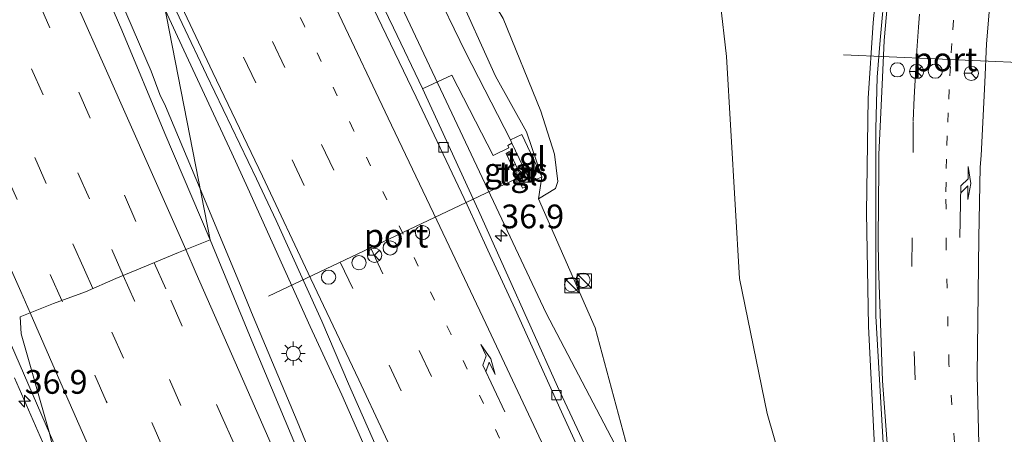
# Model space of a CAD drawing. Units: metres. Extents: x 119990 to 130012, y 474999 to 481251.
# Drawn here: x 125215 to 125319, y 477243 to 477286 of the extents above; entities that cross this region are included whole.
import ezdxf
from ezdxf.enums import TextEntityAlignment as Align

# ---------------------------------------------------------------- set-up
doc = ezdxf.new("R2010")
doc.units = ezdxf.units.M
doc.linetypes.add('VW-1-3_STREEP', pattern=[4, 1, -3])
doc.linetypes.add('VW-3-9_STREEP', pattern=[12, 3, -9])
doc.layers.get('0').update_dxf_attribs({"lineweight": 25})
for name, color, linetype, lineweight in [('B-ME-AM-KILOMETR-S-B1', 7, 'Continuous', 18), ('B-ME-BV-GELEIDECONSTRUCTIE-GELEIDERAIL-L-B1', 213, 'BV-GELEIDERAIL', 18), ('B-ME-GW-KRUINLIJN-L-B1', 93, 'Continuous', 18), ('B-ME-GW-TEENLIJN-L-B1', 93, 'Continuous', 18), ('B-ME-IE-GRASLAND-GV-B6', 93, 'Continuous', 18), ('B-ME-IE-HULPGEOMETRIE-L-B1', 53, 'Continuous', 18), ('B-ME-IE-INRICHTINGSELEMENT-S-B1', 253, 'Continuous', 18), ('B-ME-IE-MEUBILAIR_WEGMEUBILAIR-LICHTMAST-S-B1', 8, 'Continuous', 18), ('B-ME-VH-VERH_SOORT-BITUMEN-GV-B6', 8, 'IE-TERREINAFSCHEIDING-NATUURLIJK-HOUTWAL', 18), ('B-ME-VH-VERH_SOORT-GV-B6', 8, 'Continuous', 18), ('B-ME-VH-VERH_SOORT-TEGELS-GV-B6', 8, 'Continuous', 18), ('B-ME-VV-KOLK-S-B1', 8, 'Continuous', 18), ('B-ME-VW-DRIP-S-B1', 8, 'Continuous', 18), ('B-ME-VW-MARKERING-13STREEP-045-L-B1', 255, 'VW-1-3_STREEP', 18), ('B-ME-VW-MARKERING-39STREEP-015-L-B1', 255, 'VW-3-9_STREEP', 18), ('B-ME-VW-MARKERING-PIJLRE750-S-B1', 7, 'Continuous', 18), ('B-ME-VW-MARKERING-STREEP-015-L-B1', 7, 'Continuous', 18), ('B-ME-VW-MEUBILAIR_WEGMEUBILAIR-PORTAAL-L-B1', 8, 'Continuous', 18), ('B-ME-VW-MEUBILAIR_WEGMEUBILAIR-RONA-S-B1', 8, 'Continuous', 18)]:
    doc.layers.add(name, color=color, linetype=linetype, lineweight=lineweight)
doc.styles.add('NLCS-ISO', font='NLCS-ISO.TTF')
doc.linetypes.add('BV-GELEIDERAIL', pattern='A,10,-3,[108,NLCS.SHX,S=1,R=0,X=0,Y=0],-3', length=16)
doc.linetypes.add('IE-TERREINAFSCHEIDING-NATUURLIJK-HOUTWAL', pattern='A,7,-1.5,[67,NLCS.SHX,S=0.75,R=45,X=0,Y=0],-1.5,7,-1.5,[70,NLCS.SHX,S=0.75,R=0,X=0,Y=0],-1.5', length=20)

# ---------------------------------------------------------------- blocks, each defined once
blk = doc.blocks.new('hecto')
for p, q in [((0, 0.625), (-0.625, 0)), ((0, -0.625), (0, 0.625)), ((-0.625, 0), (0.625, 0)), ((0.625, 0), (0, -0.625))]:
    blk.add_line(p, q)
blk = doc.blocks.new('pijlr')
for p, q in [((0, 0, 0.1), (5.45, 0, 0.1)), ((5.45, -0.75, 0.1), (4.7, 0, 0.1)), ((6.2, -0.75, 0.1), (5.45, 0, 0.1)), ((4, -0.75, 0.1), (5.45, -0.75, 0.1)), ((5.7, -1.05, 0.1), (4, -0.75, 0.1)), ((7.5, -0.75, 0.1), (5.7, -1.05, 0.1)), ((7.5, -0.75, 0.1), (6.2, -0.75, 0.1))]:
    blk.add_line(p, q)
blk = doc.blocks.new('kast')
blk.add_line((-0.75, -0.75), (0.75, 0.75))
blk.add_lwpolyline([(-0.75, 0.75), (0.75, 0.75), (0.75, -0.75), (-0.75, -0.75)], close=True)
blk = doc.blocks.new('dtb')
blk.add_circle((0, 0), 0.75)
blk = doc.blocks.new('lantaarnpaal')
for p, q in [((0, 0.75), (0, 1.25)), ((-0.75, 0), (-1.25, 0)), ((-0.88, 0.88), (-0.53, 0.53)), ((0.53, 0.53), (0.88, 0.88)), ((0.75, 0), (1.25, 0)), ((-0.53, -0.53), (-0.88, -0.88)), ((0, -0.75), (0, -1.25)), ((0.53, -0.53), (0.88, -0.88))]:
    blk.add_line(p, q)
blk.add_circle((0, 0), 0.75)
blk = doc.blocks.new('kolk')
blk.add_lwpolyline([(-0.5, -0.5), (0.5, -0.5), (0.5, 0.5), (-0.5, 0.5)], close=True)
blk = doc.blocks.new('wegwijzer')
for q in [(-0.53, -0.53), (0, 0.75), (0.53, -0.53)]:
    blk.add_line((0, 0), q)
blk.add_circle((0, 0), 0.75)

msp = doc.modelspace()

# ---------------------------------------------------------------- linework, layer by layer
at = {"layer": 'B-ME-BV-GELEIDECONSTRUCTIE-GELEIDERAIL-L-B1'}
msp.add_line((125233.867, 477268.4831, -0.3796), (125230.237, 477277.172, -0.475), dxfattribs=at)
for points in [[(125228.712, 477280.875, -0.509), (125222.918, 477294.321, -0.635), (125216.016, 477310.211, -0.79), (125209.707, 477324.92, -0.942), (125203.155, 477339.478, -1.069), (125196.501, 477353.995, -1.172), (125193.146, 477361.26, -1.212), (125189.583, 477368.531, -1.285), (125186.133, 477375.666, -1.345), (125179.082, 477389.997, -1.466), (125173.71, 477400.739, -1.533), (125170.138, 477407.86, -1.576), (125166.398, 477414.988, -1.675), (125162.58, 477421.972, -1.743), (125158.802, 477429.021, -1.793)], [(125308.972, 477205.868, -1.984), (125307.722, 477214.176, -1.653), (125305.945, 477230.057, -1.278), (125304.848, 477241.995, -1.381), (125304.242, 477253.999, -1.524), (125304.032, 477265.988, -1.63), (125304.2, 477278.019, -1.685), (125304.744, 477285.966, -1.739), (125306.219, 477301.836, -1.743), (125307.805, 477313.701, -1.756), (125310.055, 477325.517, -1.746), (125312.623, 477337.228, -1.714), (125315.634, 477348.814, -1.7), (125319.124, 477360.22, -1.766)], [(125295.218, 477206.152, -0.512), (125292.553, 477212.067, -0.522), (125288.908, 477219.857, -0.637), (125270.315, 477255.379, -0.942), (125246.6293, 477305.648, -1.407)], [(125306.2478, 477116.6332, 1.644), (125304.137, 477121.296, 1.547), (125299.216, 477132.227, 1.299), (125298.69, 477133.324, 1.292), (125290.416, 477151.585, 0.959), (125283.773, 477166.188, 0.735), (125277.316, 477180.738, 0.459), (125270.987, 477195.416, 0.308), (125266.231, 477206.414, 0.126), (125256.819, 477228.453, -0.174), (125256.354, 477229.72, -0.195), (125255.253, 477232.095, -0.228), (125248.782, 477246.78, -0.442), (125245.476, 477253.963, -0.529), (125238.897, 477268.545, -0.704), (125237.2, 477272.235, -0.731), (125232.167, 477283.07, -0.817), (125230.188, 477287.3194, -0.8542)], [(125230.237, 477277.172, -0.475), (125229.639, 477278.39, -0.475), (125228.712, 477280.875, -0.509)], [(125293.6667, 477118.7176, 1.9359), (125289.724, 477128.793, 1.746), (125283.852, 477143.676, 1.472), (125278.086, 477158.535, 1.217), (125272.317, 477173.452, 0.955), (125266.541, 477188.344, 0.702), (125260.674, 477203.229, 0.495), (125251.632, 477225.465, 0.158), (125251.14, 477226.751, 0.143), (125250.173, 477229.173, 0.108), (125244.093, 477243.998, -0.071), (125239.459, 477255.011, -0.228), (125237.958, 477258.691, -0.272), (125233.8671, 477268.4829, -0.3796)], [(125214.3163, 477248.5549, -0.847), (125217.5379, 477241.2437, -0.7511)]]:
    msp.add_polyline3d(points, dxfattribs=at)
at = {"layer": 'B-ME-GW-KRUINLIJN-L-B1'}
msp.add_polyline3d([(125250.141, 477308.895, -2.528), (125252.614, 477303.634, -2.541), (125253.854, 477300.215, -2.381), (125254.302, 477298.233, -2.21), (125256.835, 477293.38, -2.072), (125258.652, 477291.514, -2.07), (125260.718, 477289.788, -2.111), (125264.984, 477280.331, -1.952), (125268.228, 477274.468, -1.905), (125269.862, 477269.717, -1.931), (125269.514, 477267.396, -1.871), (125275.488, 477253.807, -1.669), (125279.393, 477239.209, -1.464), (125290.63, 477214.636, -1.177), (125296.022, 477202.268, -1.025), (125301.32, 477190.044, -0.858), (125306.493, 477180.852, -0.769), (125317.335, 477160.907, -0.467)], dxfattribs=at)
at = {"layer": 'B-ME-GW-TEENLIJN-L-B1'}
for points in [[(125251.582, 477309.682, -3.243), (125253.711, 477304.296, -3.029), (125257.834, 477296.089, -3.015), (125264.386, 477288.757, -3.006), (125265.77, 477286.408, -3.008), (125269.748, 477276.634, -2.56), (125271.174, 477272.134, -2.423), (125271.526, 477269.225, -2.389), (125271.295, 477268.508, -2.321), (125269.514, 477267.396, -1.871)], [(125317.335, 477160.907, -0.467), (125310.691, 477177.397, -0.753), (125309.271, 477181.902, -0.894), (125306.08, 477192.613, -1.43), (125302.693, 477204.511, -1.914), (125297.808, 477230.138, -2.392), (125293.572, 477244.796, -2.482), (125290.683, 477259.019, -2.528), (125289.284, 477282.41, -2.801), (125288.631, 477288.231, -2.913), (125288.6638, 477290.039, -3.0005), (125288.5286, 477291.6736, -2.9039)]]:
    msp.add_polyline3d(points, dxfattribs=at)
at = {"layer": 'B-ME-IE-GRASLAND-GV-B6'}
for points in [[(125124.754, 477447.142, -3.06), (125128.968, 477438.487, -3.043), (125130.3252, 477435.424, -3.553), (125134.608, 477426.5815, -3.5372), (125135.3953, 477424.9406, -2.956), (125136.2614, 477423.1353, -2.9579), (125140.6029, 477414.0864, -3.4724), (125146.7615, 477401.027, -3.3846), (125151.8563, 477390.1786, -3.3617), (125162.4164, 477367.0694, -3.1811), (125168.1898, 477354.352, -3.0963), (125173.8814, 477341.8117, -3.0265), (125179.3846, 477329.5063, -2.9237), (125184.9832, 477316.9955, -2.7959), (125190.7035, 477304.2314, -2.6721), (125196.3653, 477291.5619, -2.5323), (125202.0388, 477278.9154, -2.3665), (125207.5364, 477266.562, -2.2327), (125212.6048, 477255.1267, -2.0919), (125218.0031, 477242.7208, -1.9331), (125225.15, 477212.161, -1.099)], [(125297.808, 477230.138, -2.392), (125293.572, 477244.796, -2.482), (125290.683, 477259.019, -2.528), (125289.284, 477282.41, -2.801), (125288.631, 477288.231, -2.913), (125288.6638, 477290.039, -3.0005), (125296.874, 477289.89, -2.86), (125301.666, 477289.797, -2.713), (125302.976, 477302.246, -2.585), (125304.816, 477312.886, -2.617), (125306.982, 477325.998, -2.598), (125309.634, 477336.886, -2.517), (125312.663, 477349.686, -2.428), (125315.913, 477359.657, -2.485), (125320.142, 477372.763, -2.544)], [(125318.557, 477354.988, -2.434), (125315.24, 477343.383, -2.395), (125312.379, 477331.665, -2.429), (125309.901, 477319.837, -2.448), (125307.912, 477307.773, -2.446), (125306.526, 477295.698, -2.421), (125305.471, 477284.125, -2.398), (125305.156, 477280.216, -2.4), (125305.012, 477274.784, -2.389), (125305.012, 477255.036, -2.261), (125306.087, 477236.815, -2.059), (125308.393, 477218.411, -1.812), (125311.704, 477200.486, -1.469), (125315.961, 477182.983, -1.137), (125320.831, 477165.962, -0.726)], [(125213.888, 477323.514, -1.84), (125219.072, 477312.819, -1.719), (125224.254, 477301.976, -1.647), (125229.407, 477291.318, -1.549), (125234.921, 477263.087, -0.982), (125230.175, 477274.293, -1.099), (125225.618, 477285.183, -1.225), (125220.835, 477296.302, -1.365), (125216.132, 477307.381, -1.418), (125211.352, 477318.316, -1.542)], [(125251.582, 477309.682, -3.243), (125254.517, 477310.889, -3.355), (125257.508, 477305.811, -3.275), (125264.869, 477293.672, -3.082), (125267.035, 477291.351, -3.118), (125270.337, 477290.44, -3.114), (125281.276, 477290.173, -3.127), (125288.6638, 477290.039, -3.0005), (125288.631, 477288.231, -2.913), (125289.284, 477282.41, -2.801), (125290.683, 477259.019, -2.528), (125293.572, 477244.796, -2.482), (125297.808, 477230.138, -2.392)], [(125246.703, 477308.658, -2.218), (125250.141, 477308.895, -2.528), (125252.614, 477303.634, -2.541), (125253.854, 477300.215, -2.381), (125254.302, 477298.233, -2.21), (125256.835, 477293.38, -2.072), (125258.652, 477291.514, -2.07), (125260.718, 477289.788, -2.111), (125264.984, 477280.331, -1.952), (125268.228, 477274.468, -1.905), (125269.862, 477269.717, -1.931), (125267.747, 477274.186, -1.881), (125266.541, 477273.641, -1.825), (125261.826, 477282.867, -1.87), (125258.28, 477290.188, -2.019), (125257.54, 477289.888, -1.997), (125253.652, 477297.953, -2.084), (125252.905, 477299.607, -2.119), (125252.219, 477299.293, -2.109), (125249.463, 477304.679, -2.168), (125248.751, 477304.338, -2.119), (125246.703, 477308.658, -2.218)], [(125250.141, 477308.895, -2.528), (125251.582, 477309.682, -3.243), (125253.711, 477304.296, -3.029), (125257.834, 477296.089, -3.015), (125264.386, 477288.757, -3.006), (125265.77, 477286.408, -3.008), (125269.748, 477276.634, -2.56), (125271.174, 477272.134, -2.423), (125271.526, 477269.225, -2.389), (125271.295, 477268.508, -2.321), (125269.514, 477267.396, -1.871), (125269.862, 477269.717, -1.931), (125268.228, 477274.468, -1.905), (125264.984, 477280.331, -1.952), (125260.718, 477289.788, -2.111), (125258.652, 477291.514, -2.07), (125256.835, 477293.38, -2.072), (125254.302, 477298.233, -2.21), (125253.854, 477300.215, -2.381), (125252.614, 477303.634, -2.541), (125250.141, 477308.895, -2.528)], [(125279.393, 477239.209, -1.464), (125275.488, 477253.807, -1.669), (125269.514, 477267.396, -1.871), (125271.295, 477268.508, -2.321), (125271.526, 477269.225, -2.389), (125271.174, 477272.134, -2.423), (125269.748, 477276.634, -2.56), (125265.77, 477286.408, -3.008), (125264.386, 477288.757, -3.006), (125257.834, 477296.089, -3.015), (125253.711, 477304.296, -3.029), (125251.582, 477309.682, -3.243)], [(125244.076, 477241.041, -0.753), (125239.497, 477252.034, -0.895), (125234.921, 477263.087, -0.982), (125229.407, 477291.318, -1.549), (125234.538, 477280.471, -1.425), (125239.817, 477269.51, -1.321), (125241.881, 477265.14, -1.265), (125244.785, 477258.688, -1.232), (125246.687, 477254.508, -1.167), (125249.505, 477247.928, -1.109), (125254.466, 477236.608, -0.943)], [(125276.126, 477237.74, -1.369), (125271.518, 477247.633, -1.442), (125263.191, 477266.169, -1.692), (125257.3022, 477279.0209, -1.7953), (125257.416, 477279.074, -1.781), (125260.382, 477280.458, -1.775), (125264.724, 477271.973, -1.742), (125266.387, 477272.783, -1.792), (125266.267, 477273.043, -1.818), (125266.706, 477273.264, -1.831), (125268.677, 477269.157, -1.884), (125269.862, 477269.717, -1.931), (125269.514, 477267.396, -1.871), (125275.488, 477253.807, -1.669), (125279.393, 477239.209, -1.464)], [(125268.164, 477268.681, -1.843), (125266.456, 477272.395, -1.876), (125266.091, 477272.192, -1.884), (125267.816, 477268.529, -1.843), (125268.164, 477268.681, -1.843)], [(125265.762, 477126.052, 0.4), (125271.938, 477110.265, 0.673), (125268.783, 477111.185, 0.697), (125263.264, 477124.059, 0.448), (125258.663, 477134.87, 0.257), (125254.037, 477145.986, 0.02), (125249.383, 477156.924, -0.172), (125244.6, 477168.18, -0.358), (125239.93, 477179.074, -0.566), (125235.193, 477189.84, -0.724), (125230.295, 477200.946, -0.92), (125225.15, 477212.161, -1.099), (125218.0031, 477242.7208, -1.9331), (125223.4981, 477230.1699, -1.7563), (125228.9233, 477217.7131, -1.6004), (125234.2861, 477205.3887, -1.3976), (125240.0321, 477192.0662, -1.1579), (125243.719, 477182.693, -0.559), (125249.538, 477167.923, -0.307), (125255.309, 477153.044, -0.107), (125260.382, 477139.838, 0.122), (125265.762, 477126.052, 0.4)]]:
    msp.add_polyline3d(points, dxfattribs=at)
at = {"layer": 'B-ME-IE-HULPGEOMETRIE-L-B1'}
msp.add_polyline3d([(125225.15, 477212.161, -1.099), (125218.0031, 477242.7208, -1.9331), (125215.042, 477253.183, -1.548), (125214.943, 477254.966, -1.433), (125218.423, 477256.391, -1.412), (125221.791, 477257.622, -1.32), (125225.005, 477259.021, -1.193), (125228.233, 477260.338, -1.177), (125231.605, 477261.764, -1.072), (125234.921, 477263.087, -0.982), (125229.407, 477291.318, -1.549)], dxfattribs=at)
at = {"layer": 'B-ME-VH-VERH_SOORT-BITUMEN-GV-B6'}
for points in [[(125218.0031, 477242.7208, -1.9331), (125212.6048, 477255.1267, -2.0919), (125207.5364, 477266.562, -2.2327), (125202.0388, 477278.9154, -2.3665), (125196.3653, 477291.5619, -2.5323), (125190.7035, 477304.2314, -2.6721), (125184.9832, 477316.9955, -2.7959), (125179.3846, 477329.5063, -2.9237), (125173.8814, 477341.8117, -3.0265), (125168.1898, 477354.352, -3.0963), (125162.4164, 477367.0694, -3.1811), (125151.8563, 477390.1786, -3.3617), (125146.7615, 477401.027, -3.3846), (125140.6029, 477414.0864, -3.4724), (125136.2614, 477423.1353, -2.9579), (125135.3953, 477424.9406, -2.956), (125134.608, 477426.5815, -3.5372), (125130.3252, 477435.424, -3.553), (125128.968, 477438.487, -3.043), (125124.754, 477447.142, -3.06)], [(125320.831, 477165.962, -0.726), (125315.961, 477182.983, -1.137), (125311.704, 477200.486, -1.469), (125308.393, 477218.411, -1.812), (125306.087, 477236.815, -2.059), (125305.012, 477255.036, -2.261), (125305.012, 477274.784, -2.389), (125305.156, 477280.216, -2.4), (125305.471, 477284.125, -2.398), (125306.526, 477295.698, -2.421), (125307.912, 477307.773, -2.446), (125309.901, 477319.837, -2.448), (125312.379, 477331.665, -2.429), (125315.24, 477343.383, -2.395), (125318.557, 477354.988, -2.434)], [(125211.352, 477318.316, -1.542), (125216.132, 477307.381, -1.418), (125220.835, 477296.302, -1.365), (125225.618, 477285.183, -1.225), (125230.175, 477274.293, -1.099), (125234.921, 477263.087, -0.982), (125231.605, 477261.764, -1.072), (125228.233, 477260.338, -1.177), (125225.005, 477259.021, -1.193), (125221.791, 477257.622, -1.32), (125218.423, 477256.391, -1.412), (125214.943, 477254.966, -1.433), (125215.042, 477253.183, -1.548), (125218.0031, 477242.7208, -1.9331)], [(125246.642, 477299.027, -2.033), (125246.526, 477301.433, -2.024), (125254.244, 477285.428, -1.875), (125257.3022, 477279.0209, -1.7953), (125263.191, 477266.169, -1.692), (125271.518, 477247.633, -1.442), (125276.126, 477237.74, -1.369), (125276.539, 477237.673, -1.391), (125278.966, 477232.502, -1.318), (125284.201, 477221.337, -1.163), (125288.146, 477212.908, -1.1), (125288.45, 477211.086, -1.015), (125290.444, 477206.668, -0.943), (125290.477, 477206.293, -0.899), (125292.361, 477202.065, -0.802), (125298.771, 477188.264, -0.595), (125306.074, 477172.483, -0.335), (125314.098, 477155.126, -0.032), (125321.474, 477139.192, 0.212)], [(125229.407, 477291.318, -1.549), (125230.115, 477291.532, -1.544), (125233.281, 477293.13, -1.668), (125236.404, 477294.725, -1.697), (125239.499, 477296.831, -1.779), (125243.249, 477297.843, -1.921), (125246.642, 477299.027, -2.033), (125251.683, 477288.439, -1.931), (125256.622, 477278.135, -1.773), (125259.155, 477272.775, -1.76), (125261.984, 477266.772, -1.66), (125264.172, 477262.02, -1.627), (125267.041, 477255.794, -1.532), (125271.914, 477244.971, -1.4), (125276.74, 477234.457, -1.282), (125281.858, 477223.405, -1.133), (125286.981, 477212.062, -0.947), (125291.88, 477201.35, -0.807), (125296.892, 477190.477, -0.622), (125301.958, 477179.522, -0.443), (125307.038, 477168.645, -0.278), (125311.894, 477158.141, -0.09), (125317.146, 477146.729, 0.143), (125321.991, 477136.281, 0.302)], [(125321.991, 477136.281, 0.302), (125317.146, 477146.729, 0.143), (125311.894, 477158.141, -0.09), (125307.038, 477168.645, -0.278), (125301.958, 477179.522, -0.443), (125296.892, 477190.477, -0.622), (125291.88, 477201.35, -0.807), (125286.981, 477212.062, -0.947), (125281.858, 477223.405, -1.133), (125276.74, 477234.457, -1.282), (125271.914, 477244.971, -1.4), (125267.041, 477255.794, -1.532), (125264.172, 477262.02, -1.627), (125261.984, 477266.772, -1.66), (125259.155, 477272.775, -1.76), (125256.622, 477278.135, -1.773), (125251.683, 477288.439, -1.931), (125246.642, 477299.027, -2.033)], [(125320.674, 477122.613, 0.704), (125317.374, 477120.921, 0.785), (125314.193, 477119.479, 0.797), (125310.962, 477117.972, 0.913), (125307.728, 477116.388, 1.002), (125302.673, 477127.361, 0.763), (125297.552, 477138.614, 0.541), (125292.611, 477149.315, 0.365), (125287.593, 477160.337, 0.198), (125282.795, 477170.829, 0.044), (125277.966, 477182.005, -0.165), (125273.17, 477193.336, -0.321), (125268.515, 477204.028, -0.467), (125263.916, 477214.789, -0.623), (125259.014, 477226.007, -0.794), (125254.466, 477236.608, -0.943), (125249.505, 477247.928, -1.109), (125246.687, 477254.508, -1.167), (125244.785, 477258.688, -1.232), (125241.881, 477265.14, -1.265), (125239.817, 477269.51, -1.321), (125234.538, 477280.471, -1.425), (125229.407, 477291.318, -1.549)], [(125223.4981, 477230.1699, -1.7563), (125218.0031, 477242.7208, -1.9331), (125215.042, 477253.183, -1.548), (125214.943, 477254.966, -1.433), (125218.423, 477256.391, -1.412), (125221.791, 477257.622, -1.32), (125225.005, 477259.021, -1.193), (125228.233, 477260.338, -1.177), (125231.605, 477261.764, -1.072), (125234.921, 477263.087, -0.982), (125239.497, 477252.034, -0.895), (125244.076, 477241.041, -0.753)]]:
    msp.add_polyline3d(points, dxfattribs=at)
at = {"layer": 'B-ME-VH-VERH_SOORT-GV-B6'}
msp.add_polyline3d([(125246.526, 477301.433, -2.024), (125246.703, 477308.658, -2.218), (125248.751, 477304.338, -2.119), (125249.463, 477304.679, -2.168), (125252.219, 477299.293, -2.109), (125252.905, 477299.607, -2.119), (125253.652, 477297.953, -2.084), (125257.54, 477289.888, -1.997), (125258.28, 477290.188, -2.019), (125261.826, 477282.867, -1.87), (125266.541, 477273.641, -1.825), (125266.706, 477273.264, -1.831), (125266.267, 477273.043, -1.818), (125266.387, 477272.783, -1.792), (125264.724, 477271.973, -1.742), (125260.382, 477280.458, -1.775), (125257.416, 477279.074, -1.781), (125257.3022, 477279.0209, -1.7953), (125254.244, 477285.428, -1.875), (125246.526, 477301.433, -2.024)], dxfattribs=at)
at = {"layer": 'B-ME-VH-VERH_SOORT-TEGELS-GV-B6'}
for points in [[(125269.862, 477269.717, -1.931), (125268.677, 477269.157, -1.884), (125266.706, 477273.264, -1.831), (125266.541, 477273.641, -1.825), (125267.747, 477274.186, -1.881), (125269.862, 477269.717, -1.931)], [(125268.164, 477268.681, -1.843), (125267.816, 477268.529, -1.843), (125266.091, 477272.192, -1.884), (125266.456, 477272.395, -1.876), (125268.164, 477268.681, -1.843)]]:
    msp.add_polyline3d(points, dxfattribs=at)
at = {"layer": 'B-ME-VW-MARKERING-13STREEP-045-L-B1'}
for points in [[(125320.674, 477122.613, 0.704), (125315.65, 477133.583, 0.488), (125310.901, 477144.047, 0.279), (125305.782, 477155.219, 0.09), (125300.718, 477166.268, -0.072), (125295.748, 477177.006, -0.243), (125290.758, 477187.94, -0.437), (125285.89, 477198.352, -0.583), (125280.768, 477209.435, -0.738), (125275.581, 477220.542, -0.92), (125270.394, 477231.609, -1.057), (125265.397, 477242.214, -1.178), (125260.293, 477253.114, -1.348), (125255.25, 477263.682, -1.516), (125250.024, 477274.656, -1.586), (125244.853, 477285.631, -1.651), (125239.499, 477296.831, -1.779)], [(125313.614, 477237.744, -2.44), (125312.723, 477250.004, -2.572), (125312.414, 477262.314, -2.688), (125312.413, 477266.368, -2.718), (125312.3997, 477268.159, -2.7202), (125312.4425, 477270.5999, -2.7437), (125312.5058, 477273.0404, -2.7682), (125312.5894, 477275.4802, -2.7938), (125312.6934, 477277.9193, -2.8012), (125312.8178, 477280.3574, -2.7758), (125312.9626, 477282.7944, -2.7793), (125313.1277, 477285.2301, -2.7933), (125313.2299, 477286.6042, -2.8017)]]:
    msp.add_polyline3d(points, dxfattribs=at)
at = {"layer": 'B-ME-VW-MARKERING-39STREEP-015-L-B1'}
for points in [[(125225.7871, 477259.3401, -1.2401), (125222.218, 477267.429, -1.358), (125217.336, 477278.359, -1.462), (125211.3, 477291.929, -1.617), (125207.933, 477299.456, -1.697), (125203.012, 477310.389, -1.821), (125199.028, 477319.352, -1.927), (125193.95, 477330.771, -2.043), (125188.968, 477341.889, -2.144), (125183.872, 477353.219, -2.222), (125178.681, 477364.744, -2.298), (125173.329, 477376.426, -2.368), (125168.358, 477387.275, -2.439), (125163.319, 477398.12, -2.488), (125157.905, 477409.828, -2.549), (125153.784, 477418.626, -2.594), (125150.6429, 477425.2105, -2.631), (125122.309, 477483.694, -2.753)], [(125141.781, 477451.827, -2.639), (125145, 477445.152, -2.587), (125150.322, 477434.019, -2.55), (125154.75, 477424.731, -2.505), (125159.919, 477413.767, -2.454), (125164.985, 477402.963, -2.418), (125169.84, 477392.448, -2.354), (125174.841, 477381.646, -2.288), (125179.477, 477371.489, -2.229), (125184.067, 477361.361, -2.146), (125188.662, 477351.166, -2.09), (125193.227, 477340.966, -2.019), (125197.768, 477330.794, -1.923), (125202.494, 477320.202, -1.827), (125206.9, 477310.327, -1.735), (125211.721, 477299.584, -1.618), (125216.839, 477288.164, -1.491), (125221.086, 477278.665, -1.39), (125225.904, 477267.783, -1.28), (125229.0419, 477260.6801, -1.1759)], [(125222.5631, 477257.9581, -1.2928), (125221.69, 477259.941, -1.324), (125217.674, 477269.011, -1.434), (125213.77, 477277.775, -1.531), (125208.951, 477288.549, -1.649), (125204.92, 477297.582, -1.755), (125200.81, 477306.795, -1.855), (125197.332, 477314.544, -1.948), (125193.705, 477322.635, -2.042), (125189.071, 477333.035, -2.14), (125185.303, 477341.42, -2.22), (125180.671, 477351.754, -2.289), (125175.827, 477362.497, -2.378), (125170.963, 477373.194, -2.464), (125166.045, 477383.834, -2.52), (125162.154, 477392.258, -2.558), (125157.379, 477402.502, -2.595), (125152.371, 477413.144, -2.67), (125147.356, 477423.774, -2.728), (125142.323, 477434.318, -2.775), (125140.902, 477437.305, -2.782), (125138.134, 477442.939, -2.797)], [(125219.2985, 477256.711, -1.3848), (125214.596, 477267.341, -1.509), (125209.77, 477278.131, -1.637), (125204.829, 477289.263, -1.763), (125199.821, 477300.426, -1.902), (125194.972, 477311.283, -2.02), (125190.161, 477322.062, -2.115), (125184.556, 477334.563, -2.233), (125176.9, 477351.69, -2.372), (125171.887, 477362.769, -2.469), (125166.766, 477373.996, -2.552), (125162.017, 477384.329, -2.633), (125157.543, 477394.003, -2.676), (125153.584, 477402.535, -2.7), (125148.317, 477413.765, -2.775), (125144.347, 477422.122, -2.828), (125139.983, 477431.351, -2.86), (125135.09, 477441.352, -2.895)], [(125236.404, 477294.725, -1.697), (125241.505, 477283.974, -1.586), (125246.658, 477273.15, -1.46), (125251.841, 477262.212, -1.26), (125256.934, 477251.418, -1.233), (125262.064, 477240.627, -1.095), (125267.122, 477229.799, -0.947), (125272.245, 477218.824, -0.823), (125277.33, 477207.985, -0.656), (125282.338, 477197.197, -0.492), (125287.385, 477186.265, -0.326), (125292.321, 477175.542, -0.169), (125297.359, 477164.687, 0.021), (125302.506, 477153.48, 0.201), (125307.442, 477142.668, 0.377), (125312.313, 477132.032, 0.563), (125317.374, 477120.921, 0.785)], [(125233.281, 477293.13, -1.668), (125238.442, 477282.346, -1.554), (125243.549, 477271.533, -1.435), (125248.651, 477260.659, -1.349), (125253.775, 477249.886, -1.189), (125258.92, 477239.019, -1.064), (125264.001, 477228.203, -0.899), (125269.088, 477217.356, -0.768), (125274.134, 477206.524, -0.619), (125279.183, 477195.663, -0.445), (125284.223, 477184.787, -0.287), (125289.284, 477173.944, -0.126), (125294.282, 477163.092, 0.043), (125299.269, 477152.152, 0.233), (125304.236, 477141.286, 0.406), (125309.226, 477130.396, 0.621), (125314.193, 477119.479, 0.797)], [(125310.12, 477236.369, -2.249), (125309.161, 477248.329, -2.386), (125308.82, 477260.287, -2.494), (125308.961, 477272.576, -2.567), (125308.9671, 477275.6195, -2.6008), (125309.0724, 477278.0889, -2.6079), (125309.1983, 477280.5572, -2.5971), (125309.3449, 477283.0245, -2.5943), (125309.5121, 477285.4904, -2.6084), (125309.6155, 477286.8815, -2.6108)], [(125229.0419, 477260.6801, -1.1759), (125230.786, 477256.732, -1.118), (125236.171, 477244.486, -0.946), (125240.312, 477235.006, -0.822), (125244.943, 477224.305, -0.634), (125250.001, 477212.582, -0.47), (125255.094, 477200.645, -0.282), (125259.191, 477190.963, -0.118), (125263.284, 477181.123, 0.039), (125267.331, 477171.307, 0.203), (125271.295, 477161.531, 0.376), (125275.196, 477151.847, 0.544), (125279.385, 477141.317, 0.736), (125282.975, 477132.052, 0.9), (125287.578, 477120.294, 1.115), (125288.7418, 477117.3353, 1.1642)], [(125285.63, 477116.143, 1.091), (125281.272, 477127.209, 0.859), (125276.927, 477138.368, 0.693), (125273.493, 477146.631, 0.547), (125269.068, 477157.69, 0.327), (125264.582, 477168.76, 0.13), (125260.016, 477179.82, -0.046), (125255.454, 477190.783, -0.215), (125250.771, 477201.834, -0.393), (125246.11, 477212.781, -0.554), (125241.41, 477223.728, -0.721), (125236.564, 477234.81, -0.895), (125231.845, 477245.624, -1.036), (125226.971, 477256.657, -1.201), (125225.7871, 477259.3401, -1.2401)], [(125282.337, 477115.005, 1.048), (125282.143, 477115.268, 1.001), (125279.147, 477122.923, 0.854), (125275.922, 477131.053, 0.703), (125271.946, 477140.984, 0.544), (125267.851, 477151.271, 0.339), (125263.724, 477161.62, 0.197), (125259.619, 477171.565, 0.005), (125255.334, 477181.944, -0.161), (125251.101, 477192.053, -0.318), (125246.51, 477202.904, -0.48), (125242.393, 477212.55, -0.635), (125238.368, 477221.856, -0.772), (125234.244, 477231.37, -0.913), (125229.982, 477241.096, -1.046), (125225.798, 477250.611, -1.177), (125222.5631, 477257.9581, -1.2928)], [(125279.086, 477113.661, 0.9307), (125275.335, 477123.022, 0.742), (125271.477, 477132.7, 0.56), (125267.584, 477142.506, 0.374), (125263.627, 477152.457, 0.204), (125259.679, 477162.183, 0.057), (125255.765, 477171.791, -0.108), (125250.896, 477183.481, -0.294), (125248.877, 477188.394, -0.376), (125244.238, 477199.331, -0.552), (125238.404, 477213.03, -0.777), (125233.646, 477223.951, -0.931), (125228.881, 477234.936, -1.077), (125223.998, 477246.094, -1.231), (125219.368, 477256.554, -1.383), (125219.2985, 477256.711, -1.3848)]]:
    msp.add_polyline3d(points, dxfattribs=at)
at = {"layer": 'B-ME-VW-MARKERING-STREEP-015-L-B1'}
for points in [[(125215.9761, 477255.389, -1.442), (125214.983, 477257.648, -1.465), (125210.337, 477268.094, -1.615), (125206.31, 477277.156, -1.725), (125201.954, 477286.885, -1.809), (125197.558, 477296.712, -1.954), (125193.553, 477305.684, -2.035), (125188.88, 477316.083, -2.151), (125183.669, 477327.763, -2.26), (125179.322, 477337.495, -2.356), (125174.607, 477348.078, -2.417), (125170.069, 477358.108, -2.498), (125166.011, 477367.063, -2.56), (125161.357, 477377.235, -2.639), (125156.879, 477386.94, -2.707), (125151.922, 477397.555, -2.781), (125146.802, 477408.527, -2.841), (125142.197, 477418.286, -2.872), (125136.853, 477429.539, -2.911), (125131.8931, 477439.9051, -2.9469), (125128.0431, 477447.7161, -2.969)], [(125232.357, 477262.064, -1.0948), (125228.707, 477270.305, -1.186), (125224.004, 477280.896, -1.318), (125220.8103, 477288.0481, -1.4082), (125217.7798, 477294.8345, -1.4793), (125214.4163, 477302.3669, -1.5659), (125209.534, 477313.3003, -1.6751), (125206.0615, 477321.0769, -1.7241), (125200.4383, 477333.6696, -1.826), (125196.951, 477341.479, -1.885), (125192.16, 477352.175, -1.977), (125187.306, 477362.857, -2.057), (125182.459, 477373.593, -2.133), (125177.602, 477384.219, -2.195), (125172.709, 477394.845, -2.271), (125167.794, 477405.383, -2.327), (125162.849, 477415.948, -2.388), (125157.717, 477426.796, -2.439), (125152.969, 477436.843, -2.487), (125147.658, 477447.88, -2.533)], [(125319.053, 477354.86, -2.457), (125315.739, 477343.245, -2.422), (125312.813, 477331.516, -2.44), (125312.24, 477328.725, -2.451), (125310.716, 477321.19, -2.468), (125310.399, 477319.722, -2.469), (125308.401, 477307.746, -2.47), (125306.931, 477295.662, -2.435), (125305.887, 477284.085, -2.419), (125305.714, 477280.19, -2.419), (125305.353, 477272.085, -2.386), (125305.327, 477270.621, -2.388), (125305.279, 477263.193, -2.341), (125305.304, 477260.359, -2.317), (125305.713, 477248.232, -2.207), (125306.658, 477235.573, -2.069), (125307.992, 477224.028, -1.9), (125309.944, 477211.544, -1.713), (125312.208, 477200.166, -1.474), (125314.864, 477188.922, -1.241), (125318.127, 477176.75, -0.975), (125321.718, 477164.636, -0.695)], [(125319.072, 477306.226, -3.035), (125317.603, 477294.649, -3.015), (125316.685, 477283.744, -2.972), (125316.489, 477279.654, -2.96), (125316.12, 477271.961, -2.886), (125316.025, 477270.736, -2.912), (125315.881, 477263.318, -2.852), (125315.828, 477260.389, -2.826), (125315.677, 477248.845, -2.701), (125315.985, 477237.238, -2.546), (125316.758, 477225.629, -2.35), (125317.977, 477214.061, -2.122), (125319.854, 477201.559, -1.836)], [(125243.249, 477297.843, -1.921), (125248.515, 477286.812, -1.796), (125253.659, 477275.919, -1.698), (125258.79, 477265.171, -1.575), (125263.945, 477254.291, -1.428), (125269.02, 477243.537, -1.306), (125274.118, 477232.668, -1.168), (125279.296, 477221.55, -1.007), (125284.319, 477210.787, -0.867), (125289.416, 477199.861, -0.71), (125294.513, 477188.859, -0.542), (125299.425, 477178.249, -0.377), (125304.162, 477167.943, -0.226), (125309.417, 477156.555, -0.027), (125314.409, 477145.643, 0.171), (125319.42, 477134.675, 0.352), (125324.327, 477123.888, 0.554)], [(125230.115, 477291.532, -1.544), (125235.224, 477280.725, -1.462), (125240.434, 477269.802, -1.368), (125245.515, 477258.991, -1.232), (125250.57, 477248.326, -1.101), (125255.727, 477237.371, -0.974), (125260.777, 477226.639, -0.822), (125265.878, 477215.774, -0.65), (125270.871, 477204.981, -0.539), (125275.936, 477194.229, -0.388), (125281.057, 477183.122, -0.211), (125286.015, 477172.444, -0.039), (125291.017, 477161.602, 0.109), (125296.044, 477150.567, 0.323), (125300.907, 477139.988, 0.464), (125306.027, 477128.737, 0.693), (125310.962, 477117.972, 0.913)], [(125291.6054, 477118.626, 1.2294), (125289.18, 477124.762, 1.119), (125286.987, 477130.366, 1.027), (125282.961, 477140.672, 0.835), (125279.715, 477149.09, 0.677), (125275.349, 477160.387, 0.475), (125271.058, 477171.353, 0.28), (125266.633, 477182.39, 0.093), (125261.963, 477193.534, -0.087), (125257.167, 477204.917, -0.276), (125252.49, 477215.944, -0.446), (125247.967, 477226.371, -0.632), (125243.108, 477237.549, -0.787), (125238.322, 477248.462, -0.922), (125233.47, 477259.551, -1.067), (125232.357, 477262.064, -1.0948)], [(125215.9761, 477255.389, -1.442), (125219.4701, 477247.4411, -1.361), (125228.4881, 477226.8881, -1.061), (125232.9561, 477216.6021, -0.931), (125237.6221, 477205.6641, -0.786), (125241.9261, 477195.6211, -0.586), (125246.2721, 477185.2361, -0.435), (125250.8431, 477174.3091, -0.257), (125255.1311, 477163.8591, -0.071), (125259.2911, 477153.6251, 0.074), (125262.8721, 477144.6491, 0.227), (125266.6661, 477135.0731, 0.396), (125270.2241, 477126.1581, 0.569), (125272.527, 477120.457, 0.666), (125275.668, 477112.506, 0.849)]]:
    msp.add_polyline3d(points, dxfattribs=at)
at = {"layer": 'B-ME-VW-MEUBILAIR_WEGMEUBILAIR-PORTAAL-L-B1'}
for p, q in [((125322.985, 477281.635, 5.702), (125301.637, 477282.573, 5.707)), ((125241.062, 477257.151, -1.02), (125267.96, 477269.916, -1.726))]:
    msp.add_line(p, q, dxfattribs=at)

# ---------------------------------------------------------------- block references
at = {"layer": 'B-ME-AM-KILOMETR-S-B1', "rotation": 90}
for p in [(125265.58, 477263.528, -1.659), (125215.3977, 477246.0936, -0.182)]:
    msp.add_blockref('hecto', p, dxfattribs=at)
at = {"layer": 'B-ME-IE-INRICHTINGSELEMENT-S-B1', "rotation": 90}
for name, p in [('kast', (125267.971, 477269.9325, 4.712)), ('dtb', (125272.997, 477258.36, -1.914)), ('kast', (125273.033, 477258.267, -1.914)), ('dtb', (125274.198, 477258.838, -1.873)), ('kast', (125274.323, 477258.762, -1.835))]:
    msp.add_blockref(name, p, dxfattribs=at)
at = {"layer": 'B-ME-IE-MEUBILAIR_WEGMEUBILAIR-LICHTMAST-S-B1', "rotation": 90}
msp.add_blockref('lantaarnpaal', (125243.687, 477251.115, -1.052), dxfattribs=at)
at = {"layer": 'B-ME-VV-KOLK-S-B1', "rotation": 90}
for p in [(125259.493, 477272.845, -1.816), (125271.396, 477246.726, -1.49)]:
    msp.add_blockref('kolk', p, dxfattribs=at)
at = {"layer": 'B-ME-VW-DRIP-S-B1', "rotation": 90}
for p in [(125307.287, 477281.001, 2.762), (125311.28, 477280.862, 2.773), (125257.291, 477263.857, 3.807), (125253.882, 477262.239, 3.815), (125250.603, 477260.683, 3.823), (125247.398, 477259.162, 3.81)]:
    msp.add_blockref('dtb', p, dxfattribs=at)
at = {"layer": 'B-ME-VW-MARKERING-PIJLRE750-S-B1'}
for p, rotation in [((125313.88, 477263.345, -2.735), 89), ((125265.966, 477244.956, -1.237), 115.4)]:
    msp.add_blockref('pijlr', p, dxfattribs=dict(at, rotation=rotation))
at = {"layer": 'B-ME-VW-MEUBILAIR_WEGMEUBILAIR-RONA-S-B1', "rotation": 90}
for p in [(125309.325, 477280.825, 4.293), (125315.075, 477280.637, 4.278), (125252.242, 477261.461, 3.81)]:
    msp.add_blockref('wegwijzer', p, dxfattribs=at)

# ---------------------------------------------------------------- texts
at = {"layer": 'B-ME-AM-KILOMETR-S-B1', "ltscale": 0.2, "style": 'NLCS-ISO'}
for p in [(125265.58, 477263.528, -1.659), (125215.3977, 477246.0936, -0.182)]:
    msp.add_text('36.9', height=2.5, dxfattribs=at).set_placement(p, align=Align.BOTTOM_LEFT)
at = {"layer": 'B-ME-IE-GRASLAND-GV-B6', "ltscale": 0.2, "style": 'NLCS-ISO'}
msp.add_text('gras', height=2.5, dxfattribs=at).set_placement((125267.1275, 477270.462), align=Align.MIDDLE_CENTER)
at = {"layer": 'B-ME-VH-VERH_SOORT-TEGELS-GV-B6', "ltscale": 0.2, "style": 'NLCS-ISO'}
for p in [(125268.2325, 477271.6137), (125267.3382, 477270.0956)]:
    msp.add_text('tgl', height=2.5, dxfattribs=at).set_placement(p, align=Align.MIDDLE_CENTER)
at = {"layer": 'B-ME-VW-MEUBILAIR_WEGMEUBILAIR-PORTAAL-L-B1', "ltscale": 0.2, "style": 'NLCS-ISO'}
for p in [(125312.311, 477282.104), (125254.511, 477263.5335)]:
    msp.add_text('port', height=2.5, dxfattribs=at).set_placement(p, align=Align.MIDDLE_CENTER)

doc.saveas('drawing.dxf')
